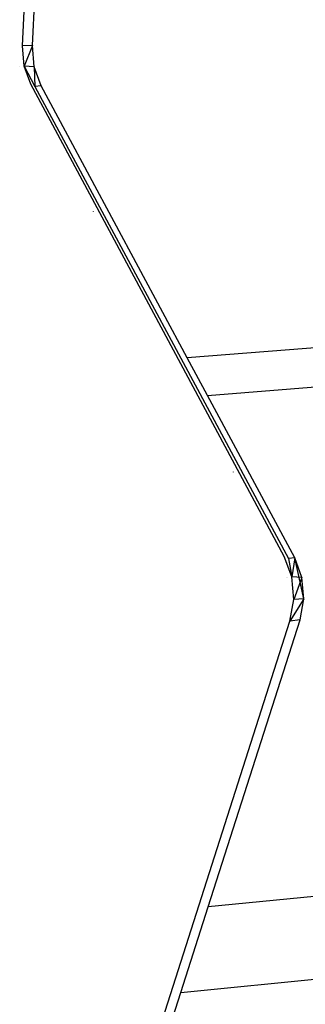
# Model space of a CAD drawing. Extents: x -86 to 83, y -53 to 52.
# Drawn here: x 43 to 45, y 13 to 22 of the extents above; entities that cross this region are included whole.
import ezdxf

# ---------------------------------------------------------------- set-up
doc = ezdxf.new("R2010")
doc.units = 0
doc.header["$MEASUREMENT"] = 0
doc.layers.get('0').update_dxf_attribs({"linetype": 'CONTINUOUS'})

msp = doc.modelspace()

# ---------------------------------------------------------------- linework, layer by layer
for p, q in [((42.5654, 21.6506), (42.6207, 22.8518)), ((42.6574, 21.6537), (42.7126, 22.8497)), ((42.6574, 21.6537), (42.5654, 21.6506)), ((42.5805, 21.4652), (42.5654, 21.6506)), ((42.6574, 21.6537), (42.5805, 21.4652)), ((42.6733, 21.4588), (42.6574, 21.6537)), ((42.5396, 21.4613), (42.5395, 21.4624)), ((42.6406, 21.2985), (42.5805, 21.4652)), ((42.5805, 21.4652), (42.6792, 21.2794)), ((42.6733, 21.4588), (42.5805, 21.4652)), ((42.7365, 21.2835), (42.6733, 21.4588)), ((42.6733, 21.4588), (42.6792, 21.2794)), ((44.967, 16.9713), (42.6406, 21.2985)), ((42.7365, 21.2835), (42.6792, 21.2794)), ((42.6792, 21.2794), (45.0061, 16.9517)), ((44.0772, 18.7909), (42.7365, 21.2835)), ((74.0364, 21.1831), (44.0772, 18.7909)), ((44.2624, 18.4465), (73.1232, 20.7868)), ((43.2138, 20.1349), (43.2145, 20.1336)), ((44.2624, 18.4465), (44.0772, 18.7909)), ((45.0637, 16.9567), (44.2624, 18.4465)), ((44.4978, 17.7459), (44.4986, 17.7445)), ((45.0353, 16.784), (44.967, 16.9713)), ((45.0637, 16.9567), (45.0061, 16.9517)), ((45.0061, 16.9517), (45.0353, 16.784)), ((45.0637, 16.9567), (45.0353, 16.784)), ((45.146, 16.5809), (45.0637, 16.9567)), ((45.1288, 16.7781), (45.0637, 16.9567)), ((44.9895, 16.7813), (44.99, 16.78)), ((44.9925, 16.7815), (44.9927, 16.7803)), ((45.0533, 16.5772), (45.0353, 16.784)), ((45.1288, 16.7781), (45.0353, 16.784)), ((45.1288, 16.7781), (45.0533, 16.5772)), ((45.146, 16.5809), (45.1288, 16.7781)), ((72.7868, 16.5339), (44.2692, 13.7589)), ((45.146, 16.5809), (45.0188, 16.3778)), ((45.0188, 16.3778), (45.0533, 16.5772)), ((45.146, 16.5809), (45.0533, 16.5772)), ((45.113, 16.3907), (45.146, 16.5809)), ((43.5882, 11.9123), (45.0188, 16.3778)), ((44.2692, 13.7589), (45.113, 16.3907)), ((45.113, 16.3907), (45.0188, 16.3778)), ((44.0174, 12.9738), (73.616, 15.9317)), ((44.0174, 12.9738), (44.2692, 13.7589)), ((43.6814, 11.9257), (44.0174, 12.9738))]:
    msp.add_line(p, q)

doc.saveas('drawing.dxf')
